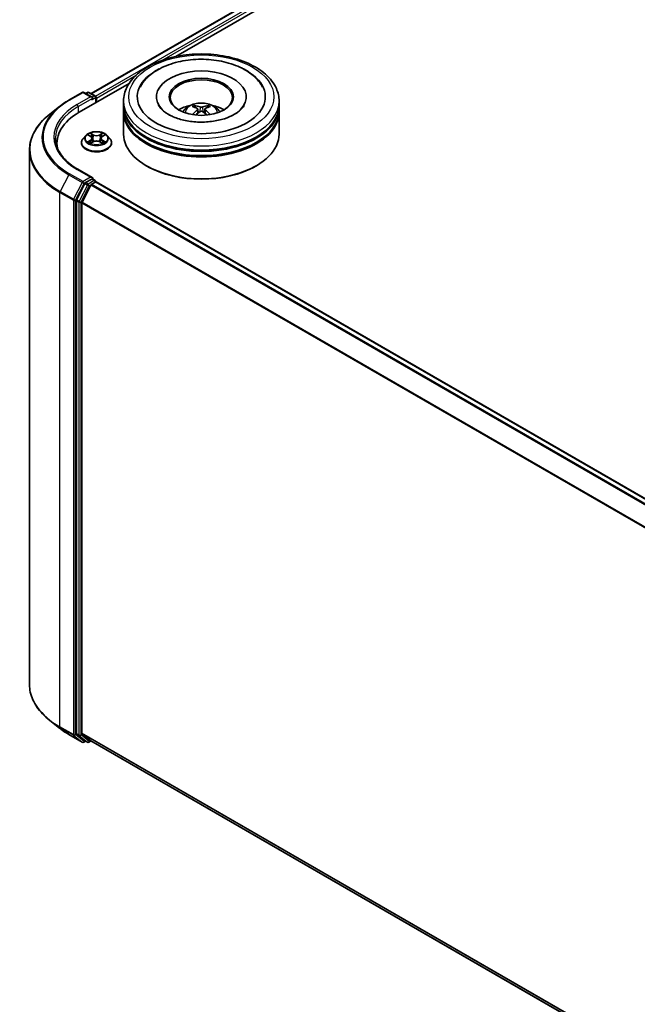
# Model space of a CAD drawing. Units: millimetres. Extents: x 0 to 10086, y 0 to 2248.
# Drawn here: x 64 to 76, y 139 to 158 of the extents above; entities that cross this region are included whole.
import ezdxf

# ---------------------------------------------------------------- set-up
doc = ezdxf.new("R2010")
doc.units = ezdxf.units.MM
doc.header["$LTSCALE"] = 0.666667
doc.layers.add('Visible (ISO)', color=7, linetype='Continuous', lineweight=35)
doc.layers.add('Visible Narrow (ISO)', color=7, linetype='Continuous', lineweight=25)

msp = doc.modelspace()

# ---------------------------------------------------------------- linework, layer by layer
at = {"layer": 'Visible (ISO)'}
for p, q in [((65.02991, 157.03607), (87.50415, 170.01157)), ((66.70507, 157.7701), (87.63766, 169.85554)), ((64.79489, 156.66726), (65.77899, 157.23543)), ((64.58663, 156.90576), (64.85497, 157.06068)), ((65.05049, 156.96556), (64.88574, 157.06068)), ((64.95657, 157.06065), (64.92119, 157.04022)), ((64.98734, 157.06065), (65.10763, 156.9912)), ((65.12301, 156.8567), (65.12301, 156.96455)), ((65.13576, 156.86406), (65.13576, 156.9478)), ((65.67147, 156.80544), (65.67147, 156.88918)), ((66.32276, 156.97292), (66.32276, 156.95282)), ((68.09712, 156.97292), (68.09712, 156.95282)), ((68.7484, 156.80544), (68.7484, 156.88918)), ((64.40338, 156.78209), (64.20943, 156.62855)), ((65.67147, 156.69657), (65.67147, 156.78031)), ((67.13943, 156.72823), (67.14742, 156.65379)), ((67.28044, 156.72823), (67.27245, 156.65379)), ((68.7484, 156.69657), (68.7484, 156.78031)), ((65.67147, 156.23598), (65.67147, 156.67145)), ((68.7484, 156.23598), (68.7484, 156.67145)), ((64.92542, 156.20747), (64.87454, 156.15071)), ((64.97525, 156.2137), (65.01892, 156.18759)), ((65.04581, 156.15173), (65.05422, 156.07342)), ((65.2257, 156.15173), (65.2173, 156.07342)), ((65.25259, 156.18759), (65.29626, 156.2137)), ((65.29625, 156.21371), (65.29627, 156.21372)), ((65.34609, 156.20747), (65.39697, 156.15071)), ((63.80971, 155.91704), (63.80971, 145.34171)), ((64.3533, 156.05175), (64.3533, 155.97898)), ((64.83832, 156.06012), (64.83832, 156.06353)), ((65.02692, 156.0582), (65.0724, 156.08356)), ((65.19911, 156.08356), (65.24459, 156.0582)), ((65.43319, 156.06012), (65.43319, 156.06353)), ((65.05049, 155.37444), (64.76677, 155.53825)), ((66.13658, 155.59953), (66.12208, 155.60791)), ((68.28329, 155.59953), (68.29779, 155.60791)), ((65.04148, 155.34412), (64.92119, 155.27467)), ((65.05591, 155.34619), (65.10763, 155.31633)), ((64.90447, 155.25598), (64.74192, 154.93689)), ((64.8507, 154.88924), (65.02045, 155.22244)), ((65.03716, 155.24113), (65.114, 155.2855)), ((65.12301, 155.28968), (65.12301, 155.28844)), ((105.00934, 132.26232), (65.12938, 155.28702)), ((64.73688, 154.91789), (64.73688, 144.37289)), ((64.84566, 144.37866), (64.84566, 154.87025)), ((64.40338, 144.47666), (64.20943, 144.63019)), ((64.58663, 144.35299), (64.85497, 144.19806)), ((64.74192, 144.35971), (64.90447, 144.22832)), ((65.02045, 144.22829), (64.8507, 144.36549)), ((64.92119, 144.21853), (64.88574, 144.19806)), ((64.95657, 144.1981), (64.9058, 144.22741)), ((64.98734, 144.1981), (65.02991, 144.22268)), ((104.71022, 121.31324), (65.02178, 144.22737))]:
    msp.add_line(p, q, dxfattribs=at)
for centre, start, end in [((64.87036, 157.03403), 60, 120), ((64.97195, 157.034), 60, 120), ((65.09224, 156.96455), 0, 60), ((65.09224, 155.28968), 0, 60), ((64.87036, 144.22471), 240, 300), ((64.97195, 144.22475), 240, 300)]:
    msp.add_arc(centre, 0.03077, start, end, dxfattribs=at)
for centre, major_axis, ratio, start_param, end_param in [((67.20994, 156.97292), (1.26667, 0), 0.57735027, 2.28770637, 7.13707159), ((67.20994, 156.97292), (0.88718, 0), 0.57735027, 5.47106557, 10.23689769), ((67.20994, 156.95617), (-0.61538, 0), 0.57735027, 2.37272528, 7.05205268), ((65.01972, 156.9478), (0.04351, 0), 0.57735027, 0, 1.57079633), ((65.04148, 156.93524), (-0.01538, -0.02665), 0.57735027, 0.78539816, 2.35619449), ((65.114, 156.96036), (-0.01538, 0.02665), 0.57735027, 3.92699082, 5.41642157), ((67.20994, 156.78031), (1.53846, 0), 0.57735027, 3.12745005, 6.29732791), ((67.20994, 156.80544), (-1.53846, 0), 0.57735027, 0, 3.14159265), ((67.20994, 156.69657), (-1.53846, 0), 0.57735027, 0, 3.14159265), ((67.20994, 156.47046), (-0.61538, 0), 0.57735027, 5.07628371, 5.53058844), ((67.22058, 156.19231), (0.35008, -0.56717), 0.49462411, 2.44776077, 2.68674507), ((67.22058, 156.18121), (-0.2606, -0.61345), 0.59526289, 3.96282307, 4.19313336), ((67.20033, 156.18061), (-0.31356, 0.58815), 0.65417299, 5.62601221, 5.86499651), ((67.21954, 156.18061), (-0.31356, -0.58815), 0.65417299, 3.55978145, 3.79876575), ((67.19929, 156.19231), (0.35008, 0.56717), 0.49462411, 0.45484759, 0.69383188), ((67.19929, 156.18121), (-0.2606, 0.61345), 0.59526289, 5.2316446, 5.46195489), ((67.20994, 156.47046), (-0.61538, 0), 0.57735027, 3.89418952, 4.34849425), ((65.86099, 156.05175), (-1.50769, 0), 0.57735027, 5.49778714, 6.39521013), ((67.20994, 156.67145), (1.53846, 0), 0.57735027, 3.12745005, 6.29732791), ((67.20033, 156.19291), (0.39867, 0.53413), 0.55353421, 0.95931878, 1.15112494), ((67.21954, 156.19291), (0.39867, -0.53413), 0.55353421, 1.99046771, 2.18227387), ((67.20994, 156.78031), (-1.51795, 0), 0.57735027, 0.47828403, 2.66330862), ((67.20994, 156.23598), (1.53846, 0), 0.57735027, 3.14159265, 6.28318531), ((67.20994, 156.67145), (-1.51795, 0), 0.57735027, 0.47828403, 2.66330862), ((65.86099, 155.88426), (-1.53846, 0), 0.57735027, 6.08255579, 6.13021947), ((67.20994, 156.21923), (1.51795, 0), 0.57735027, 3.92699082, 5.49778714), ((65.01972, 155.35668), (0.04351, 0), 0.57735027, 0, 1.57079633), ((65.04148, 155.36924), (0.01538, -0.02665), 0.57735027, 0.15954809, 0.78539816), ((64.92119, 155.24954), (0.01538, 0.02665), 0.57735027, 0.78539816, 1.66145621), ((65.03716, 155.21601), (0.01538, 0.02665), 0.57735027, 0.78539816, 1.66145621), ((65.114, 155.26037), (0.01538, 0.02665), 0.57735027, 0, 0.78539816), ((64.75863, 154.93046), (0.01538, 0.02665), 0.57735027, 1.66145621, 2.35619449), ((64.86742, 154.88281), (0.01538, 0.02665), 0.57735027, 1.66145621, 2.35619449), ((64.75863, 144.38545), (-0.01538, -0.02665), 0.57735027, 5.49778714, 6.19252542), ((64.86742, 144.39122), (-0.01538, -0.02665), 0.57735027, 5.49778714, 6.19252542), ((64.92119, 144.25406), (-0.01538, -0.02665), 0.57735027, 6.19252542, 6.28318531), ((65.03716, 144.25402), (-0.01538, -0.02665), 0.57735027, 6.19252542, 6.28318531)]:
    msp.add_ellipse(centre, major_axis=major_axis, ratio=ratio, start_param=start_param, end_param=end_param, dxfattribs=at)
msp.add_ellipse((67.20994, 156.97292), major_axis=(0.6359, 0), ratio=0.57735027, dxfattribs=at)
for points, knots in [([(65.67147, 156.88918), (65.67147, 156.98434), (65.69531, 157.07917), (65.78744, 157.26167), (65.85824, 157.34859), (66.0428, 157.50884), (66.15966, 157.58075), (66.4251, 157.69889), (66.57409, 157.74474), (66.88748, 157.80579), (67.05175, 157.82113), (67.37971, 157.82037), (67.54336, 157.80435), (67.8548, 157.74223), (68.00252, 157.69608), (68.26786, 157.57666), (68.38536, 157.50329), (68.57558, 157.33469), (68.64903, 157.2395), (68.72986, 157.05709), (68.7484, 156.97323), (68.7484, 156.88918)], [5.49778714, 5.49778714, 5.49778714, 5.49778714, 5.78139221, 5.78139221, 6.08459158, 6.08459158, 6.41185391, 6.41185391, 6.74313191, 6.74313191, 7.07260039, 7.07260039, 7.40121853, 7.40121853, 7.73072324, 7.73072324, 8.06201837, 8.06201837, 8.38889414, 8.38889414, 8.6393798, 8.6393798, 8.6393798, 8.6393798]), ([(65.99788, 157.16524), (66.03016, 157.22663), (66.07215, 157.28298), (66.1955, 157.41093), (66.28596, 157.47586), (66.49684, 157.58718), (66.61927, 157.63175), (66.87818, 157.69382), (67.01456, 157.7114), (67.28815, 157.71908), (67.42528, 157.70939), (67.68929, 157.66329), (67.81608, 157.62681), (68.04838, 157.52747), (68.15381, 157.4644), (68.31592, 157.3233), (68.37793, 157.24904), (68.42199, 157.16524)], [2.65090407, 2.65090407, 2.65090407, 2.65090407, 2.86407041, 2.86407041, 3.18632725, 3.18632725, 3.53339937, 3.53339937, 3.87843215, 3.87843215, 4.22068257, 4.22068257, 4.56453655, 4.56453655, 4.9121077, 4.9121077, 5.20307756, 5.20307756, 5.20307756, 5.20307756]), ([(64.40338, 156.78209), (64.41449, 156.79089), (64.42584, 156.79958), (64.44898, 156.81675), (64.46077, 156.82523), (64.48479, 156.84196), (64.49703, 156.85021), (64.52191, 156.86648), (64.53457, 156.87451), (64.56029, 156.89031), (64.57336, 156.89809), (64.58663, 156.90576)], [2.986331736, 2.986331736, 2.986331736, 2.986331736, 3.01738392, 3.01738392, 3.048436103, 3.048436103, 3.079488287, 3.079488287, 3.11054047, 3.11054047, 3.141592654, 3.141592654, 3.141592654, 3.141592654]), ([(67.86887, 156.62717), (67.81182, 156.59424), (67.74357, 156.56431), (67.58968, 156.51534), (67.5037, 156.49656), (67.32291, 156.47376), (67.22799, 156.47), (67.04053, 156.47855), (66.94801, 156.49093), (66.77679, 156.52972), (66.69796, 156.55598), (66.5631, 156.6171), (66.50664, 156.65173), (66.41955, 156.72203), (66.38886, 156.75745), (66.36637, 156.79423), (66.36356, 156.79918), (66.36101, 156.80404)], [0, 0, 0, 0, 0.28166641, 0.28166641, 0.57029187, 0.57029187, 0.86427595, 0.86427595, 1.15932912, 1.15932912, 1.4508445, 1.4508445, 1.73525144, 1.73525144, 2.01675528, 2.01675528, 2.06148491, 2.06148491, 2.06148491, 2.06148491]), ([(66.84289, 156.67312), (66.85431, 156.69286), (66.86778, 156.71035), (66.9069, 156.75174), (66.93448, 156.77201), (66.99996, 156.80896), (67.03888, 156.8234), (67.12124, 156.84343), (67.16486, 156.84845), (67.25165, 156.84866), (67.2948, 156.84397), (67.37888, 156.82427), (67.41984, 156.80925), (67.4945, 156.76662), (67.52891, 156.73958), (67.56424, 156.69349), (67.57091, 156.68362), (67.57699, 156.67312)], [1.10800637, 1.10800637, 1.10800637, 1.10800637, 1.28485125, 1.28485125, 1.58220865, 1.58220865, 1.9574686, 1.9574686, 2.35189349, 2.35189349, 2.74172985, 2.74172985, 3.13599765, 3.13599765, 3.51030353, 3.51030353, 3.60438261, 3.60438261, 3.60438261, 3.60438261]), ([(67.07004, 156.80138), (67.0711, 156.80125), (67.07234, 156.80086), (67.07459, 156.79969), (67.07597, 156.79864), (67.07809, 156.79646), (67.07921, 156.79495), (67.08059, 156.79244), (67.08115, 156.79107), (67.08153, 156.78981)], [0.0145600729, 0.0145600729, 0.0145600729, 0.0145600729, 0.0187226824, 0.0187226824, 0.0234298311, 0.0234298311, 0.0280690561, 0.0280690561, 0.0318101771, 0.0318101771, 0.0318101771, 0.0318101771]), ([(67.13084, 156.73908), (67.13365, 156.73761), (67.13605, 156.73563), (67.13905, 156.73108), (67.13966, 156.72851), (67.13923, 156.72352), (67.13816, 156.72077), (67.13482, 156.71624), (67.13296, 156.71439), (67.13084, 156.71272)], [-0.2036008625, -0.2036008625, -0.2036008625, -0.2036008625, -0.191101084, -0.191101084, -0.1786013054, -0.1786013054, -0.1660771911, -0.1660771911, -0.1569242563, -0.1569242563, -0.1569242563, -0.1569242563]), ([(67.23276, 156.77157), (67.22958, 156.77031), (67.22562, 156.76924), (67.21707, 156.76789), (67.21247, 156.76761), (67.20393, 156.76781), (67.19941, 156.76829), (67.1923, 156.76979), (67.18952, 156.77062), (67.18711, 156.77157)], [-0.2036008779, -0.2036008779, -0.2036008779, -0.2036008779, -0.1911010993, -0.1911010993, -0.1786013208, -0.1786013208, -0.1660772065, -0.1660772065, -0.1569242716, -0.1569242716, -0.1569242716, -0.1569242716]), ([(67.18711, 156.68023), (67.19029, 156.68222), (67.19425, 156.68391), (67.2028, 156.68604), (67.2074, 156.68647), (67.21594, 156.68617), (67.22046, 156.68541), (67.22757, 156.68305), (67.23035, 156.68173), (67.23276, 156.68023)], [-0.2036008779, -0.2036008779, -0.2036008779, -0.2036008779, -0.1911010993, -0.1911010993, -0.1786013208, -0.1786013208, -0.1660772065, -0.1660772065, -0.1569242716, -0.1569242716, -0.1569242716, -0.1569242716]), ([(67.28904, 156.71272), (67.28622, 156.71492), (67.28383, 156.71752), (67.28082, 156.72285), (67.28021, 156.72558), (67.28064, 156.73046), (67.28171, 156.73292), (67.28505, 156.7366), (67.28692, 156.73796), (67.28904, 156.73908)], [-0.2036008625, -0.2036008625, -0.2036008625, -0.2036008625, -0.191101084, -0.191101084, -0.1786013054, -0.1786013054, -0.1660771911, -0.1660771911, -0.1569242563, -0.1569242563, -0.1569242563, -0.1569242563]), ([(67.33834, 156.78981), (67.33872, 156.79107), (67.33929, 156.79244), (67.34067, 156.79495), (67.34178, 156.79646), (67.3439, 156.79864), (67.34528, 156.79969), (67.34754, 156.80086), (67.34877, 156.80125), (67.34984, 156.80138)], [0.0427285558, 0.0427285558, 0.0427285558, 0.0427285558, 0.0464696768, 0.0464696768, 0.0511089018, 0.0511089018, 0.0558160505, 0.0558160505, 0.05997866, 0.05997866, 0.05997866, 0.05997866]), ([(68.05887, 156.80404), (68.04065, 156.7694), (68.00872, 156.72944), (67.93431, 156.66844), (67.90367, 156.64726), (67.86887, 156.62717)], [5.792496723, 5.792496723, 5.792496723, 5.792496723, 6.111389919, 6.111389919, 6.283185307, 6.283185307, 6.283185307, 6.283185307]), ([(64.20943, 156.62855), (64.15838, 156.58814), (64.11163, 156.54578), (64.02752, 156.45775), (63.99016, 156.41209), (63.9255, 156.3181), (63.8982, 156.26978), (63.85425, 156.17123), (63.83759, 156.121), (63.81532, 156.01952), (63.80971, 155.96828), (63.80971, 155.91704)], [3.296853571, 3.296853571, 3.296853571, 3.296853571, 3.42288102, 3.42288102, 3.548908469, 3.548908469, 3.674935919, 3.674935919, 3.800963368, 3.800963368, 3.926990817, 3.926990817, 3.926990817, 3.926990817]), ([(67.03466, 156.62), (67.03502, 156.6201), (67.03536, 156.62018), (67.03671, 156.62032), (67.03784, 156.62011), (67.03882, 156.61954), (67.03898, 156.61943), (67.03914, 156.6193)], [0.0219671693, 0.0219671693, 0.0219671693, 0.0219671693, 0.0234298311, 0.0234298311, 0.02806905607, 0.02806905607, 0.02898517502, 0.02898517502, 0.02898517502, 0.02898517502]), ([(67.38073, 156.6193), (67.38089, 156.61943), (67.38105, 156.61954), (67.38204, 156.62011), (67.38317, 156.62032), (67.38451, 156.62018), (67.38486, 156.6201), (67.38521, 156.62)], [0.04555355789, 0.04555355789, 0.04555355789, 0.04555355789, 0.04646967684, 0.04646967684, 0.05110890181, 0.05110890181, 0.05257156361, 0.05257156361, 0.05257156361, 0.05257156361]), ([(64.76677, 155.53825), (64.70987, 155.5711), (64.65761, 155.60645), (64.5636, 155.68115), (64.52186, 155.7205), (64.44987, 155.80207), (64.41962, 155.84429), (64.37114, 155.93044), (64.35291, 155.97436), (64.32861, 156.06294), (64.32253, 156.10759), (64.32253, 156.15224)], [1.570796327, 1.570796327, 1.570796327, 1.570796327, 1.727875959, 1.727875959, 1.884955592, 1.884955592, 2.042035225, 2.042035225, 2.199114858, 2.199114858, 2.35619449, 2.35619449, 2.35619449, 2.35619449]), ([(64.87454, 156.15071), (64.86996, 156.14559), (64.86576, 156.14031), (64.85817, 156.12941), (64.85479, 156.1238), (64.84892, 156.11229), (64.84643, 156.1064), (64.84241, 156.0944), (64.84088, 156.0883), (64.83884, 156.07597), (64.83832, 156.06975), (64.83832, 156.06353)], [0.307831551, 0.307831551, 0.307831551, 0.307831551, 0.403344874, 0.403344874, 0.498858196, 0.498858196, 0.594371519, 0.594371519, 0.689884841, 0.689884841, 0.785398163, 0.785398163, 0.785398163, 0.785398163]), ([(65.34609, 156.20747), (65.33351, 156.22151), (65.31753, 156.23382), (65.27981, 156.25503), (65.25784, 156.26376), (65.21069, 156.2765), (65.18553, 156.28053), (65.13452, 156.28362), (65.10868, 156.28272), (65.05869, 156.27606), (65.03455, 156.27031), (64.99017, 156.25431), (64.96996, 156.24403), (64.94251, 156.22437), (64.9333, 156.21625), (64.92542, 156.20747)], [4.40455743, 4.40455743, 4.40455743, 4.40455743, 4.72557036, 4.72557036, 5.05999896, 5.05999896, 5.39307641, 5.39307641, 5.72438985, 5.72438985, 6.05612576, 6.05612576, 6.39010372, 6.39010372, 6.59101686, 6.59101686, 6.59101686, 6.59101686]), ([(64.98529, 156.2077), (64.97918, 156.21464), (64.96986, 156.21859), (64.96094, 156.22054), (64.96084, 156.22056), (64.96074, 156.22059)], [0.0019022161, 0.0019022161, 0.0019022161, 0.0019022161, 0.0320559737, 0.0320559737, 0.0323943032, 0.0323943032, 0.0323943032, 0.0323943032]), ([(64.96074, 156.22059), (64.96083, 156.22055), (64.96093, 156.22052), (64.96184, 156.22017), (64.96266, 156.21984), (64.96349, 156.21951)], [-0.03239430317, -0.03239430317, -0.03239430317, -0.03239430317, -0.03205597372, -0.03205597372, -0.02897275834, -0.02897275834, -0.02897275834, -0.02897275834]), ([(65.01768, 156.25302), (65.01764, 156.25305), (65.01759, 156.25309), (65.0175, 156.25318), (65.01744, 156.25323), (65.01738, 156.25328)], [-0.000230599076, -0.000230599076, -0.000230599076, -0.000230599076, 0, 0, 0.000338329447, 0.000338329447, 0.000338329447, 0.000338329447]), ([(65.01738, 156.25328), (65.01741, 156.25323), (65.01745, 156.25317), (65.01751, 156.25307), (65.01754, 156.25303), (65.01757, 156.25299)], [-0.000338329447, -0.000338329447, -0.000338329447, -0.000338329447, 0, 0, 0.000241517914, 0.000241517914, 0.000241517914, 0.000241517914]), ([(65.04581, 156.15173), (65.04551, 156.15452), (65.04487, 156.15728), (65.04295, 156.16267), (65.04167, 156.1653), (65.03852, 156.17036), (65.03666, 156.1728), (65.03242, 156.17744), (65.03004, 156.17965), (65.02481, 156.18381), (65.02197, 156.18577), (65.01892, 156.18759)], [3.988894173, 3.988894173, 3.988894173, 3.988894173, 4.130102476, 4.130102476, 4.271310779, 4.271310779, 4.412519082, 4.412519082, 4.553727385, 4.553727385, 4.694935688, 4.694935688, 4.694935688, 4.694935688]), ([(65.25259, 156.18759), (65.24954, 156.18577), (65.2467, 156.18381), (65.24147, 156.17965), (65.23909, 156.17744), (65.23485, 156.1728), (65.23299, 156.17036), (65.22985, 156.1653), (65.22857, 156.16267), (65.22664, 156.15728), (65.226, 156.15452), (65.2257, 156.15173)], [0.017453293, 0.017453293, 0.017453293, 0.017453293, 0.158661596, 0.158661596, 0.299869899, 0.299869899, 0.441078202, 0.441078202, 0.582286505, 0.582286505, 0.723494808, 0.723494808, 0.723494808, 0.723494808]), ([(65.24151, 156.23151), (65.24726, 156.23947), (65.25054, 156.24766), (65.25406, 156.25317), (65.2541, 156.25323), (65.25414, 156.25328)], [0, 0, 0, 0, 0.0320559737, 0.0320559737, 0.0323943032, 0.0323943032, 0.0323943032, 0.0323943032]), ([(65.25414, 156.25328), (65.25408, 156.25323), (65.25402, 156.25318), (65.25342, 156.25265), (65.25288, 156.25216), (65.25234, 156.25165)], [-0.03239430317, -0.03239430317, -0.03239430317, -0.03239430317, -0.03205597372, -0.03205597372, -0.02897275834, -0.02897275834, -0.02897275834, -0.02897275834]), ([(65.31077, 156.22059), (65.31067, 156.22056), (65.31057, 156.22054), (65.3104, 156.22051), (65.31033, 156.22049), (65.31026, 156.22048)], [-0.000338329447, -0.000338329447, -0.000338329447, -0.000338329447, 0, 0, 0.000241517914, 0.000241517914, 0.000241517914, 0.000241517914]), ([(65.31031, 156.22041), (65.31037, 156.22044), (65.31044, 156.22046), (65.31059, 156.22052), (65.31068, 156.22055), (65.31077, 156.22059)], [-0.000230599076, -0.000230599076, -0.000230599076, -0.000230599076, 0, 0, 0.000338329447, 0.000338329447, 0.000338329447, 0.000338329447]), ([(65.43319, 156.06353), (65.43319, 156.06975), (65.43268, 156.07597), (65.43063, 156.0883), (65.4291, 156.0944), (65.42508, 156.1064), (65.42259, 156.11229), (65.41672, 156.1238), (65.41334, 156.12941), (65.40576, 156.14031), (65.40155, 156.14559), (65.39697, 156.15071)], [3.926990817, 3.926990817, 3.926990817, 3.926990817, 4.022504139, 4.022504139, 4.118017462, 4.118017462, 4.213530784, 4.213530784, 4.309044107, 4.309044107, 4.404557429, 4.404557429, 4.404557429, 4.404557429]), ([(64.83832, 156.06012), (64.83832, 156.04178), (64.84315, 156.02349), (64.86191, 155.98844), (64.87616, 155.97177), (64.91295, 155.94152), (64.9358, 155.92807), (64.98748, 155.90612), (65.01633, 155.89765), (65.07701, 155.88648), (65.10881, 155.88379), (65.17222, 155.88438), (65.20382, 155.88767), (65.26375, 155.89994), (65.29206, 155.90892), (65.34262, 155.93183), (65.36485, 155.94577), (65.40071, 155.97741), (65.41441, 155.9951), (65.42969, 156.02886), (65.43319, 156.04448), (65.43319, 156.06012)], [0.78539816, 0.78539816, 0.78539816, 0.78539816, 1.08510874, 1.08510874, 1.39751972, 1.39751972, 1.72201276, 1.72201276, 2.0477407, 2.0477407, 2.37249118, 2.37249118, 2.69684603, 2.69684603, 3.02168013, 3.02168013, 3.34747752, 3.34747752, 3.67139258, 3.67139258, 3.92699082, 3.92699082, 3.92699082, 3.92699082]), ([(64.9612, 156.08406), (64.96114, 156.08404), (64.96108, 156.08402), (64.96093, 156.08396), (64.96083, 156.08393), (64.96074, 156.08389)], [-0.000230599076, -0.000230599076, -0.000230599076, -0.000230599076, 0, 0, 0.000338329447, 0.000338329447, 0.000338329447, 0.000338329447]), ([(64.96074, 156.08389), (64.96084, 156.08391), (64.96094, 156.08394), (64.96111, 156.08397), (64.96118, 156.08399), (64.96125, 156.084)], [-0.000338329447, -0.000338329447, -0.000338329447, -0.000338329447, 0, 0, 0.000241517914, 0.000241517914, 0.000241517914, 0.000241517914]), ([(64.99507, 156.08016), (64.99692, 156.07862), (64.99893, 156.07707), (65.00324, 156.07398), (65.00554, 156.07244), (65.01043, 156.0694), (65.01302, 156.0679), (65.01846, 156.06496), (65.02132, 156.06352), (65.02604, 156.0613), (65.02782, 156.0605), (65.02964, 156.05972)], [1.393323954, 1.393323954, 1.393323954, 1.393323954, 1.463469385, 1.463469385, 1.533614815, 1.533614815, 1.603760246, 1.603760246, 1.673905677, 1.673905677, 1.71478324, 1.71478324, 1.71478324, 1.71478324]), ([(65.02874, 156.05921), (65.02375, 156.05952), (65.02071, 156.05633), (65.01745, 156.05131), (65.01741, 156.05125), (65.01738, 156.0512)], [0.0024310368, 0.0024310368, 0.0024310368, 0.0024310368, 0.0320559737, 0.0320559737, 0.0323943032, 0.0323943032, 0.0323943032, 0.0323943032]), ([(65.01738, 156.0512), (65.01744, 156.05125), (65.0175, 156.0513), (65.01809, 156.05183), (65.01863, 156.05229), (65.01917, 156.05274)], [-0.03239430317, -0.03239430317, -0.03239430317, -0.03239430317, -0.03205597372, -0.03205597372, -0.02897275834, -0.02897275834, -0.02897275834, -0.02897275834]), ([(65.19911, 156.08356), (65.19227, 156.08737), (65.18449, 156.09053), (65.16775, 156.09533), (65.15879, 156.09697), (65.14044, 156.09861), (65.13107, 156.09861), (65.11273, 156.09697), (65.10376, 156.09533), (65.08702, 156.09053), (65.07924, 156.08737), (65.0724, 156.08356)], [4.72984227, 4.72984227, 4.72984227, 4.72984227, 5.03702022, 5.03702022, 5.34419817, 5.34419817, 5.65137612, 5.65137612, 5.95855407, 5.95855407, 6.26573201, 6.26573201, 6.26573201, 6.26573201]), ([(65.24187, 156.05972), (65.24369, 156.0605), (65.24547, 156.0613), (65.25019, 156.06352), (65.25305, 156.06496), (65.25849, 156.0679), (65.26108, 156.0694), (65.26597, 156.07244), (65.26827, 156.07398), (65.27258, 156.07707), (65.27459, 156.07862), (65.27644, 156.08016)], [2.99760574, 2.99760574, 2.99760574, 2.99760574, 3.038483303, 3.038483303, 3.108628734, 3.108628734, 3.178774165, 3.178774165, 3.248919596, 3.248919596, 3.319065027, 3.319065027, 3.319065027, 3.319065027]), ([(65.25384, 156.05146), (65.25388, 156.05142), (65.25392, 156.05139), (65.25402, 156.0513), (65.25408, 156.05125), (65.25414, 156.0512)], [-0.000230599076, -0.000230599076, -0.000230599076, -0.000230599076, 0, 0, 0.000338329447, 0.000338329447, 0.000338329447, 0.000338329447]), ([(65.25414, 156.0512), (65.2541, 156.05125), (65.25406, 156.05131), (65.254, 156.05141), (65.25397, 156.05145), (65.25395, 156.05149)], [-0.000338329447, -0.000338329447, -0.000338329447, -0.000338329447, 0, 0, 0.000241517914, 0.000241517914, 0.000241517914, 0.000241517914]), ([(65.2851, 156.08423), (65.29115, 156.08537), (65.3011, 156.08593), (65.31057, 156.08394), (65.31067, 156.08391), (65.31077, 156.08389)], [0, 0, 0, 0, 0.0320559737, 0.0320559737, 0.0323943032, 0.0323943032, 0.0323943032, 0.0323943032]), ([(65.31077, 156.08389), (65.31068, 156.08393), (65.31059, 156.08396), (65.30968, 156.0843), (65.30885, 156.0846), (65.30802, 156.08489)], [-0.03239430317, -0.03239430317, -0.03239430317, -0.03239430317, -0.03205597372, -0.03205597372, -0.02897275834, -0.02897275834, -0.02897275834, -0.02897275834]), ([(65.04148, 155.34412), (65.04423, 155.34571), (65.04718, 155.34674), (65.05237, 155.34736), (65.05459, 155.34695), (65.05591, 155.34619)], [0.1851472285, 0.1851472285, 0.1851472285, 0.1851472285, 0.1965284229, 0.1965284229, 0.2079096173, 0.2079096173, 0.2079096173, 0.2079096173]), ([(64.20943, 144.63019), (64.15838, 144.67061), (64.11163, 144.71297), (64.02752, 144.80099), (63.99016, 144.84666), (63.9255, 144.94065), (63.8982, 144.98897), (63.85425, 145.08752), (63.83759, 145.13775), (63.81532, 145.23922), (63.80971, 145.29046), (63.80971, 145.34171)], [1.726057244, 1.726057244, 1.726057244, 1.726057244, 1.852084693, 1.852084693, 1.978112143, 1.978112143, 2.104139592, 2.104139592, 2.230167041, 2.230167041, 2.35619449, 2.35619449, 2.35619449, 2.35619449]), ([(64.40338, 144.47666), (64.41449, 144.46786), (64.42584, 144.45916), (64.44898, 144.44199), (64.46077, 144.43352), (64.48479, 144.41679), (64.49703, 144.40854), (64.52191, 144.39226), (64.53457, 144.38424), (64.56029, 144.36843), (64.57336, 144.36065), (64.58663, 144.35299)], [4.557128063, 4.557128063, 4.557128063, 4.557128063, 4.588180247, 4.588180247, 4.61923243, 4.61923243, 4.650284613, 4.650284613, 4.681336797, 4.681336797, 4.71238898, 4.71238898, 4.71238898, 4.71238898])]:
    msp.add_open_spline(points, degree=3, knots=knots, dxfattribs=at)
for points, weights in [([(67.0909, 156.75783), (67.08639, 156.77323), (67.08153, 156.78981)], [1.08273581125, 1.07755563389, 1.07090462461]), ([(67.33834, 156.78981), (67.33348, 156.77323), (67.32897, 156.75783)], [1.07090461894, 1.07755562758, 1.08273580442])]:
    msp.add_rational_spline(points, weights, degree=2, dxfattribs=at)
for points in [[(67.03919, 156.61927), (67.03918, 156.61928), (67.03916, 156.6193), (67.03914, 156.61931)], [(67.38073, 156.61931), (67.38071, 156.6193), (67.3807, 156.61928), (67.38068, 156.61927)], [(64.96349, 156.21951), (64.96748, 156.21788), (64.9715, 156.21595), (64.97526, 156.21371)], [(65.25234, 156.25165), (65.24727, 156.24692), (65.24211, 156.24106), (65.23632, 156.23543)], [(65.01917, 156.05274), (65.02171, 156.05486), (65.02427, 156.05673), (65.02691, 156.05821)], [(65.30802, 156.08489), (65.30025, 156.08757), (65.29238, 156.08923), (65.28647, 156.09035)]]:
    msp.add_open_spline(points, degree=3, dxfattribs=at)
at = {"layer": 'Visible Narrow (ISO)'}
for p, q in [((65.03892, 157.03086), (87.51953, 170.01005)), ((65.11451, 156.98578), (87.59637, 169.96569)), ((66.42683, 157.6932), (87.61813, 169.928)), ((65.13576, 156.9478), (65.91773, 157.39927)), ((64.60202, 156.90423), (64.87036, 157.05916)), ((65.01972, 156.97292), (64.75138, 156.818)), ((64.77314, 156.78031), (65.06323, 156.9478)), ((64.87036, 157.05916), (65.01972, 156.97292)), ((64.9302, 157.03501), (64.97195, 157.05912)), ((64.97195, 157.05912), (65.09224, 156.98967)), ((65.04148, 156.91012), (65.114, 156.95199)), ((65.09224, 156.98967), (65.05049, 156.96556)), ((65.114, 156.95199), (65.114, 156.8515)), ((64.77314, 156.78031), (64.77314, 156.65444)), ((67.13084, 156.71272), (67.13597, 156.64556)), ((67.18711, 156.77157), (67.18056, 156.67609)), ((67.23276, 156.77157), (67.23932, 156.67609)), ((67.28904, 156.71272), (67.28391, 156.64556)), ((64.96074, 156.22059), (65.01629, 156.18738)), ((65.01629, 156.1171), (64.96074, 156.08389)), ((64.98505, 156.09035), (65.01997, 156.11123)), ((65.0749, 156.22121), (65.01738, 156.25328)), ((65.01997, 156.11123), (65.02357, 156.06246)), ((65.03519, 156.23543), (65.07135, 156.21527)), ((65.06617, 156.14264), (65.04781, 156.20891)), ((65.07135, 156.21527), (65.06617, 156.14264)), ((65.25414, 156.25328), (65.19661, 156.22121)), ((65.20016, 156.21527), (65.23632, 156.23543)), ((65.20016, 156.21527), (65.20534, 156.14264)), ((65.22371, 156.20891), (65.20534, 156.14264)), ((65.25155, 156.11123), (65.24794, 156.06246)), ((65.25155, 156.11123), (65.28647, 156.09035)), ((65.25522, 156.18738), (65.31077, 156.22059)), ((65.31077, 156.08389), (65.25522, 156.1171)), ((65.00356, 156.0738), (64.9999, 156.0797)), ((65.01738, 156.0512), (65.0749, 156.08327)), ((65.02388, 156.05822), (65.02389, 156.0582)), ((65.02402, 156.05642), (65.02402, 156.05642)), ((65.19661, 156.08327), (65.25414, 156.0512)), ((65.2475, 156.05642), (65.2475, 156.05642)), ((65.24763, 156.05822), (65.24763, 156.0582)), ((65.27161, 156.0797), (65.26795, 156.0738)), ((64.75138, 155.53673), (65.01972, 155.3818)), ((64.5853, 155.4318), (64.41556, 155.0986)), ((64.5853, 155.4318), (64.85364, 155.27688)), ((64.87036, 155.29557), (64.60202, 155.45049)), ((65.01972, 155.3818), (64.87036, 155.29557)), ((65.04148, 155.34412), (65.09224, 155.31481)), ((64.85364, 155.27688), (64.6839, 154.94367)), ((64.72237, 154.92468), (64.89211, 155.25788)), ((64.95524, 155.22667), (64.79269, 154.90758)), ((64.83116, 154.88858), (64.99371, 155.20767)), ((64.89211, 155.25788), (64.92119, 155.27467)), ((64.90447, 155.25598), (64.95524, 155.22667)), ((64.97195, 155.24536), (64.92119, 155.27467)), ((65.09224, 155.31481), (64.97195, 155.24536)), ((64.99371, 155.20767), (65.02094, 155.2234)), ((104.89893, 132.19859), (65.02045, 155.22244)), ((104.92348, 132.21276), (65.03716, 155.24113)), ((105.00031, 132.25712), (65.114, 155.2855)), ((64.41052, 155.0796), (64.67886, 154.92468)), ((64.41052, 144.50428), (64.41052, 155.0796)), ((64.6839, 154.94367), (64.41556, 155.0986)), ((64.79269, 154.90758), (64.74192, 154.93689)), ((64.67886, 154.92468), (64.67886, 144.34935)), ((64.72237, 144.34935), (64.72237, 154.92468)), ((64.73688, 154.91789), (64.78764, 154.88858)), ((64.78764, 154.88858), (64.78764, 144.34358)), ((64.83116, 144.34358), (64.83116, 154.88858)), ((104.7111, 131.85393), (64.84566, 154.87025)), ((104.71901, 131.87127), (64.8507, 154.88924)), ((64.67886, 144.34935), (64.41052, 144.50428)), ((64.41556, 144.4911), (64.6839, 144.33618)), ((64.5853, 144.3539), (64.41556, 144.4911)), ((64.85364, 144.19898), (64.5853, 144.3539)), ((64.6839, 144.33618), (64.85364, 144.19898)), ((64.89211, 144.21215), (64.72237, 144.34935)), ((64.78764, 144.34358), (64.73688, 144.37289)), ((64.74192, 144.35971), (64.79269, 144.3304)), ((64.79269, 144.3304), (64.95524, 144.19901)), ((64.99371, 144.21219), (64.83116, 144.34358)), ((104.71022, 121.36285), (64.84566, 144.37866)), ((104.71022, 121.35259), (64.8507, 144.36549)), ((64.91217, 144.22373), (64.89211, 144.21215)), ((64.95524, 144.19901), (64.90447, 144.22832)), ((65.02094, 144.22791), (64.99371, 144.21219)), ((104.71022, 121.31339), (65.02045, 144.22829))]:
    msp.add_line(p, q, dxfattribs=at)
for centre, major_axis in [((67.20994, 156.97292), (-1.4359, 0)), ((65.13576, 156.15224), (-0.21964, 0))]:
    msp.add_ellipse(centre, major_axis=major_axis, ratio=0.57735027, dxfattribs=at)
for centre, major_axis, ratio, start_param, end_param in [((65.86099, 156.17736), (-1.78046, 0), 0.57735027, 5.49778714, 7.06858347), ((64.60202, 156.87911), (-0.01538, 0.02665), 0.57735027, 5.49778714, 6.28318531), ((64.87036, 157.03403), (-0.01538, 0.02665), 0.57735027, 5.49778714, 6.28318531), ((64.87036, 157.03403), (0.01538, 0.02665), 0.57735027, 0, 0.78539816), ((64.97195, 157.034), (-0.01538, 0.02665), 0.57735027, 5.49778714, 6.28318531), ((64.97195, 157.034), (0.01538, 0.02665), 0.57735027, 0, 0.78539816), ((65.09224, 156.96455), (0.01538, 0.02665), 0.57735027, 0, 0.78539816), ((65.09224, 156.96455), (0.01538, -0.02665), 0.57735027, 0.78539816, 2.35619449), ((65.09224, 156.96455), (0.03077, 0), 0.57735027, 5.49778714, 6.28318531), ((67.20994, 156.88918), (-1.53846, 0), 0.57735027, 0, 3.14159265), ((65.86099, 156.16832), (-1.8041, 0), 0.57735027, 5.65304806, 7.06858347), ((65.86099, 156.17736), (-1.56923, 0), 0.57735027, 5.49778714, 7.06858347), ((65.86099, 156.15224), (-1.53846, 0), 0.57735027, 5.49778714, 6.28318531), ((64.75138, 156.79288), (-0.01538, 0.02665), 0.57735027, 3.92699082, 5.49778714), ((67.20994, 156.66558), (-0.31475, 0), 0.57735027, 3.07614718, 6.34863078), ((67.20994, 156.69711), (-0.22845, 0), 0.57735027, 5.37148447, 5.62408982), ((67.20994, 156.69197), (0.21263, 0), 0.57735027, 2.21917021, 2.42536283), ((67.20994, 156.69197), (0.21263, 0), 0.57735027, 0.71622982, 0.92242245), ((67.20994, 156.69711), (-0.22845, 0), 0.57735027, 3.80068814, 4.05329349), ((65.86099, 155.93312), (-2.04415, 0), 0.57735027, 5.65304806, 7.06858347), ((65.13576, 156.07266), (-0.29412, 0), 0.57735027, 5.8056187, 9.90234457), ((65.13576, 156.14462), (-0.23684, 0), 0.57735027, 5.8056187, 9.90234457), ((65.13576, 156.15224), (-0.21129, 0), 0.57735027, 5.30710262, 5.68847167), ((65.13576, 156.12898), (0.16535, 0), 0.57735027, 2.17629431, 2.42062218), ((65.01629, 156.18319), (0.00263, 0.0044), 0.58733849, 0, 0.79427846), ((64.95327, 156.15224), (0.08761, 0), 0.57735027, 5.51524044, 7.05113018), ((65.01629, 156.11292), (0.00263, -0.0044), 0.58733849, 0.86378433, 2.3473142), ((64.95327, 156.14842), (0.09272, 0), 0.57735027, 5.51524044, 6.34508866), ((65.03164, 156.23367), (-0.00419, -0.00296), 0.18497367, 1.04331702, 2.43849919), ((65.01812, 156.21234), (-0.02171, 0.04339), 0.54762693, 4.3686132, 4.98386908), ((65.04426, 156.20715), (-0.00494, -0.00137), 0.22291783, 3.85158054, 5.20700366), ((65.06263, 156.14088), (-0.00494, -0.00137), 0.22288452, 3.85157383, 5.20261978), ((65.0749, 156.21703), (-0.0025, -0.00448), 0.56718618, 3.91841516, 5.40194502), ((65.13576, 156.25378), (0.09272, 0), 0.57735027, 3.94444411, 5.48033385), ((65.13576, 156.2576), (-0.08761, 0), 0.57735027, 0.80285146, 2.3387412), ((65.13576, 156.04688), (0.08761, 0), 0.57735027, 0.80285146, 2.3387412), ((65.19661, 156.21703), (0.0025, -0.00448), 0.56718618, 0.88124028, 2.36477015), ((65.20889, 156.14088), (-0.00494, 0.00137), 0.22288452, 4.22215818, 5.57320413), ((65.31824, 156.15224), (-0.08761, 0), 0.57735027, 5.51524044, 7.05113018), ((65.25339, 156.21234), (0.02171, 0.04339), 0.54762693, 1.29931623, 1.91457211), ((65.22726, 156.20715), (-0.00494, 0.00137), 0.22291783, 4.2177743, 5.57319742), ((65.31824, 156.14842), (-0.09272, 0), 0.57735027, 6.22128195, 7.05113018), ((65.13576, 156.12898), (0.16535, 0), 0.57735027, 0.72097047, 0.96529834), ((65.23987, 156.23367), (-0.00419, 0.00296), 0.18497367, 0.70309346, 2.09827563), ((65.25522, 156.11292), (-0.00263, -0.0044), 0.58733849, 3.93587111, 5.41940097), ((65.25522, 156.18319), (-0.00263, 0.0044), 0.58733849, 5.48890685, 6.28318531), ((65.13576, 156.15224), (-0.21129, 0), 0.57735027, 3.7363063, 4.11767534), ((65.86099, 155.91704), (-2.05128, 0), 0.57735027, 0, 0.78539816), ((65.13576, 156.06353), (-0.29744, 0), 0.57735027, 0, 3.14159265), ((65.13576, 156.06012), (0.29744, 0), 0.57735027, 3.14159265, 6.28318531), ((65.13576, 156.15224), (0.21129, 0), 0.57735027, 3.7363063, 4.11767534), ((64.98872, 156.08867), (-0.00099, -0.00503), 0.77975364, 4.52690487, 5.92208704), ((64.97303, 156.05048), (0.01617, 0.03861), 0.71221962, 5.81360232, 6.4288582), ((65.00358, 156.07801), (-0.00436, -0.0027), 0.72973605, 5.16344533, 5.77548257), ((65.0749, 156.07908), (-0.0025, 0.00448), 0.56718618, 5.5063628, 6.28318531), ((65.19661, 156.07908), (0.0025, 0.00448), 0.56718618, 0, 0.7768225), ((65.13576, 156.15224), (0.21129, 0), 0.57735027, 5.30710262, 5.68847167), ((65.29848, 156.05048), (-0.01617, 0.03861), 0.71221962, 6.13751241, 6.75276829), ((65.26793, 156.07801), (-0.00436, 0.0027), 0.72973605, 3.64929539, 4.26133263), ((65.28279, 156.08867), (0.00099, -0.00503), 0.77975364, 0.36109827, 1.75628044), ((64.75138, 155.5116), (0.01538, 0.02665), 0.57735027, 0, 0.78539816), ((64.60202, 155.42537), (-0.01538, -0.02665), 0.57735027, 3.92699082, 4.80304887), ((64.87036, 155.27044), (-0.01538, -0.02665), 0.57735027, 3.92699082, 4.80304887), ((64.87036, 155.27044), (-0.02742, 0.01397), 0.07392213, 0.95337534, 2.52417167), ((64.87036, 155.27044), (0.01538, -0.02665), 0.57735027, 0.78539816, 2.35619449), ((64.97195, 155.22023), (-0.01538, -0.02665), 0.57735027, 3.92699082, 4.80304887), ((64.97195, 155.22023), (-0.02742, 0.01397), 0.07392213, 0.95337534, 2.52417167), ((64.97195, 155.22023), (0.01538, -0.02665), 0.57735027, 0.78539816, 2.35619449), ((65.09224, 155.28968), (0.01538, 0.02665), 0.57735027, 0, 0.78539816), ((65.09224, 155.28968), (0.01538, -0.02665), 0.57735027, 1.07991365, 2.35619449), ((65.09224, 155.28968), (0.03077, 0), 0.57735027, 6.2130617, 6.28318531), ((64.43228, 155.09217), (0.01538, 0.02665), 0.57735027, 1.66145621, 2.35619449), ((64.70061, 154.93724), (-0.01538, -0.02665), 0.57735027, 4.80304887, 5.49778714), ((64.70061, 154.93724), (0.02742, -0.01397), 0.07392213, 4.094968, 5.66576432), ((64.70061, 154.93724), (-0.03077, 0), 0.57735027, 0.78539816, 2.35619449), ((64.8094, 154.90115), (-0.01538, -0.02665), 0.57735027, 4.80304887, 5.49778714), ((64.8094, 154.90115), (-0.03077, 0), 0.57735027, 0.78539816, 2.35619449), ((64.8094, 154.90115), (0.02742, -0.01397), 0.07392213, 4.094968, 5.66576432), ((65.86099, 145.34171), (-2.05128, 0), 0.57735027, 0, 0.78539816), ((65.86099, 145.32563), (2.04415, 0), 0.57735027, 3.7717299, 3.92699082), ((65.86099, 145.09042), (-1.8041, 0), 0.57735027, 0.63013725, 0.78539816), ((64.43228, 144.51684), (-0.01538, -0.02665), 0.57735027, 5.49778714, 6.19252542), ((64.60202, 144.37964), (-0.01538, -0.02665), 0.57735027, 6.19252542, 6.28318531), ((64.70061, 144.36191), (0.03077, 0), 0.57735027, 3.92699082, 5.49778714), ((64.70061, 144.36191), (-0.01538, -0.02665), 0.57735027, 5.49778714, 6.19252542), ((64.70061, 144.36191), (-0.01934, -0.02393), 0.8131434, 0.12734403, 1.69814035), ((64.8094, 144.35614), (0.03077, 0), 0.57735027, 3.92699082, 5.49778714), ((64.8094, 144.35614), (-0.01538, -0.02665), 0.57735027, 5.49778714, 6.19252542), ((64.8094, 144.35614), (-0.01934, -0.02393), 0.8131434, 0.12734403, 1.69814035), ((64.87036, 144.22471), (-0.01934, -0.02393), 0.8131434, 0.12734403, 1.69814035), ((64.87036, 144.22471), (-0.01538, -0.02665), 0.57735027, 6.19252542, 6.28318531), ((64.87036, 144.22471), (0.01538, -0.02665), 0.57735027, 0, 0.78539816), ((64.97195, 144.22475), (-0.01934, -0.02393), 0.8131434, 0.12734403, 1.69814035), ((64.97195, 144.22475), (-0.01538, -0.02665), 0.57735027, 6.19252542, 6.28318531), ((64.97195, 144.22475), (0.01538, -0.02665), 0.57735027, 0, 0.78539816)]:
    msp.add_ellipse(centre, major_axis=major_axis, ratio=ratio, start_param=start_param, end_param=end_param, dxfattribs=at)
for points in [[(65.01757, 156.25299), (65.02102, 156.24754), (65.02429, 156.23941), (65.03, 156.23151)], [(65.03519, 156.23543), (65.02884, 156.24162), (65.02324, 156.24808), (65.01768, 156.25302)], [(65.03, 156.23151), (65.03521, 156.22432), (65.03929, 156.21593), (65.04164, 156.20747)], [(65.04164, 156.20747), (65.04777, 156.18539), (65.0539, 156.1633), (65.06003, 156.14121)], [(65.06003, 156.14121), (65.0652, 156.12258), (65.07121, 156.10431), (65.07842, 156.08664)], [(65.0833, 156.08877), (65.07661, 156.10626), (65.07101, 156.12429), (65.06617, 156.14264)], [(65.20534, 156.14264), (65.20051, 156.12429), (65.1949, 156.10626), (65.18822, 156.08877)], [(65.19309, 156.08664), (65.20031, 156.10431), (65.20631, 156.12258), (65.21148, 156.14121)], [(65.21148, 156.14121), (65.21761, 156.1633), (65.22374, 156.18539), (65.22987, 156.20747)], [(65.22987, 156.20747), (65.23222, 156.21593), (65.23631, 156.22432), (65.24151, 156.23151)], [(65.31026, 156.22048), (65.30151, 156.21853), (65.29228, 156.21458), (65.28622, 156.2077)], [(65.29627, 156.21372), (65.30075, 156.21639), (65.30559, 156.21861), (65.31031, 156.22041)], [(64.98505, 156.09035), (64.97855, 156.08912), (64.9697, 156.08724), (64.9612, 156.08406)], [(64.96125, 156.084), (64.97056, 156.08592), (64.98041, 156.08537), (64.98641, 156.08423)], [(64.98641, 156.08423), (64.98961, 156.08363), (64.99253, 156.08224), (64.99506, 156.08015)], [(65.25395, 156.05149), (65.25075, 156.05639), (65.24772, 156.05952), (65.24278, 156.05921)], [(65.2446, 156.05821), (65.24777, 156.05643), (65.25081, 156.05411), (65.25384, 156.05146)], [(65.27645, 156.08015), (65.27898, 156.08224), (65.28191, 156.08363), (65.2851, 156.08423)]]:
    msp.add_open_spline(points, degree=3, dxfattribs=at)

doc.saveas('drawing.dxf')
